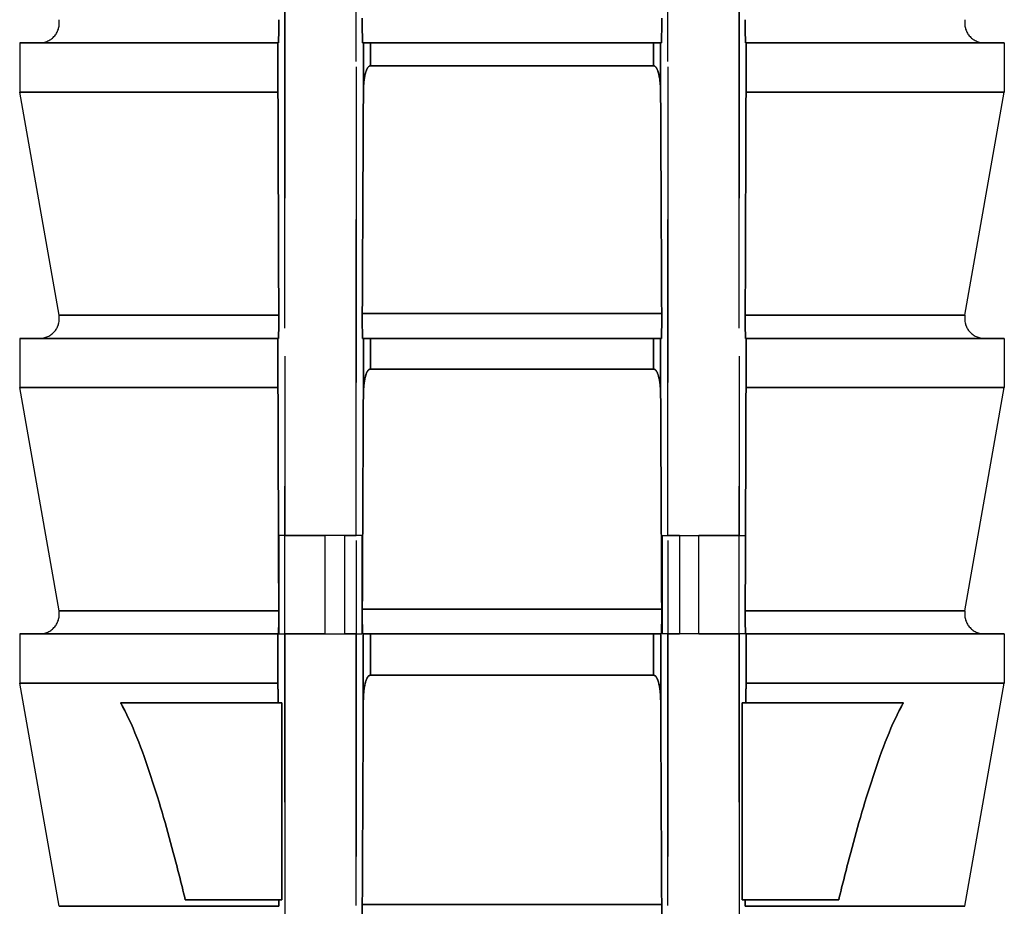
# Model space of a CAD drawing. Units: millimetres. Extents: x -14011 to -12096, y 10739 to 13500.
# Drawn here: x -13377 to -13367, y 12115 to 12124 of the extents above; entities that cross this region are included whole.
import ezdxf

# ---------------------------------------------------------------- set-up
doc = ezdxf.new("R2010")
doc.units = ezdxf.units.MM
doc.linetypes.add('HIDDEN2', pattern=[4.7625, 3.175, -1.5875])
doc.layers.add('0-hiden', color=9, linetype='HIDDEN2')

msp = doc.modelspace()

# ---------------------------------------------------------------- linework, layer by layer
at = {"layer": '0-hiden'}
for p, q in [((-13374.5427, 12163.4755), (-13374.5427, 12118.8133)), ((-13369.9763, 12163.4755), (-13369.9763, 12118.8133)), ((-13373.8249, 12118.8133), (-13373.8249, 12160.9652)), ((-13370.694, 12118.8133), (-13370.694, 12160.9652)), ((-13374.5427, 12097.0829), (-13374.5427, 12142.5733)), ((-13373.8249, 12142.5733), (-13373.8249, 12096.0433)), ((-13370.694, 12142.5733), (-13370.694, 12096.0433)), ((-13369.9763, 12097.0829), (-13369.9763, 12142.5733)), ((-13377.2095, 12123.7633), (-13374.6125, 12123.7633)), ((-13377.2095, 12123.7633), (-13377.2095, 12123.2683)), ((-13374.6125, 12123.7633), (-13377.2095, 12123.7633)), ((-13377.2095, 12123.7633), (-13377.2095, 12123.2683)), ((-13374.6125, 12123.7633), (-13374.6085, 12123.7633)), ((-13374.6125, 12123.2683), (-13374.6125, 12123.7633)), ((-13374.6125, 12123.7633), (-13374.6125, 12123.2683)), ((-13374.6085, 12123.7633), (-13374.6125, 12123.7633)), ((-13373.7537, 12123.7633), (-13373.7611, 12123.7633)), ((-13373.7611, 12123.7633), (-13373.7537, 12123.7633)), ((-13373.6806, 12123.7633), (-13373.7537, 12123.7633)), ((-13373.7537, 12123.7633), (-13373.6806, 12123.7633)), ((-13373.6806, 12123.7633), (-13370.8383, 12123.7633)), ((-13370.8383, 12123.7633), (-13373.6806, 12123.7633)), ((-13370.7653, 12123.7633), (-13370.8383, 12123.7633)), ((-13370.8383, 12123.7633), (-13370.7653, 12123.7633)), ((-13370.7578, 12123.7633), (-13370.7653, 12123.7633)), ((-13370.7653, 12123.7633), (-13370.7578, 12123.7633)), ((-13369.9104, 12123.7633), (-13369.9065, 12123.7633)), ((-13369.9065, 12123.7633), (-13369.9104, 12123.7633)), ((-13369.9065, 12123.7633), (-13367.3095, 12123.7633)), ((-13369.9065, 12123.7633), (-13369.9065, 12123.2683)), ((-13367.3095, 12123.7633), (-13369.9065, 12123.7633)), ((-13369.9065, 12123.2683), (-13369.9065, 12123.7633)), ((-13367.3095, 12123.7633), (-13367.3095, 12123.2683)), ((-13367.3095, 12123.7633), (-13367.3095, 12123.2683)), ((-13370.8383, 12123.5328), (-13373.6806, 12123.5328)), ((-13373.6806, 12123.5328), (-13370.8383, 12123.5328)), ((-13374.6125, 12123.2683), (-13377.2095, 12123.2683)), ((-13376.814, 12121.0256), (-13377.2095, 12123.2683)), ((-13377.2095, 12123.2683), (-13374.6125, 12123.2683)), ((-13376.814, 12121.0256), (-13377.2095, 12123.2683)), ((-13367.3095, 12123.2683), (-13369.9065, 12123.2683)), ((-13369.9065, 12123.2683), (-13367.3095, 12123.2683)), ((-13367.7049, 12121.0256), (-13367.3095, 12123.2683)), ((-13367.7049, 12121.0256), (-13367.3095, 12123.2683)), ((-13374.6046, 12121.0256), (-13376.814, 12121.0256)), ((-13376.814, 12121.0256), (-13374.6046, 12121.0256)), ((-13373.7647, 12121.0425), (-13370.7543, 12121.0425)), ((-13370.7543, 12121.0425), (-13373.7647, 12121.0425)), ((-13367.7049, 12121.0256), (-13369.9143, 12121.0256)), ((-13369.9143, 12121.0256), (-13367.7049, 12121.0256)), ((-13377.2095, 12120.7933), (-13374.6125, 12120.7933)), ((-13377.2095, 12120.7933), (-13377.2095, 12120.2983)), ((-13374.6125, 12120.7933), (-13377.2095, 12120.7933)), ((-13377.2095, 12120.7933), (-13377.2095, 12120.2983)), ((-13374.6125, 12120.7933), (-13374.6085, 12120.7933)), ((-13374.6125, 12120.2983), (-13374.6125, 12120.7933)), ((-13374.6125, 12120.7933), (-13374.6125, 12120.2983)), ((-13374.6085, 12120.7933), (-13374.6125, 12120.7933)), ((-13373.754, 12120.7933), (-13373.7611, 12120.7933)), ((-13373.7611, 12120.7933), (-13373.754, 12120.7933)), ((-13373.6811, 12120.7933), (-13373.754, 12120.7933)), ((-13373.754, 12120.7933), (-13373.6811, 12120.7933)), ((-13373.6811, 12120.7933), (-13370.8379, 12120.7933)), ((-13370.8379, 12120.7933), (-13373.6811, 12120.7933)), ((-13370.7649, 12120.7933), (-13370.8379, 12120.7933)), ((-13370.8379, 12120.7933), (-13370.7649, 12120.7933)), ((-13370.7578, 12120.7933), (-13370.7649, 12120.7933)), ((-13370.7649, 12120.7933), (-13370.7578, 12120.7933)), ((-13369.9104, 12120.7933), (-13369.9065, 12120.7933)), ((-13369.9065, 12120.7933), (-13369.9104, 12120.7933)), ((-13369.9065, 12120.7933), (-13367.3095, 12120.7933)), ((-13369.9065, 12120.7933), (-13369.9065, 12120.2983)), ((-13367.3095, 12120.7933), (-13369.9065, 12120.7933)), ((-13369.9065, 12120.2983), (-13369.9065, 12120.7933)), ((-13367.3095, 12120.7933), (-13367.3095, 12120.2983)), ((-13367.3095, 12120.7933), (-13367.3095, 12120.2983)), ((-13370.8378, 12120.4853), (-13373.6811, 12120.4853)), ((-13373.6811, 12120.4853), (-13370.8378, 12120.4853)), ((-13374.6125, 12120.2983), (-13377.2095, 12120.2983)), ((-13376.814, 12118.0556), (-13377.2095, 12120.2983)), ((-13377.2095, 12120.2983), (-13374.6125, 12120.2983)), ((-13376.814, 12118.0556), (-13377.2095, 12120.2983)), ((-13367.3095, 12120.2983), (-13369.9065, 12120.2983)), ((-13369.9065, 12120.2983), (-13367.3095, 12120.2983)), ((-13367.7049, 12118.0556), (-13367.3095, 12120.2983)), ((-13367.7049, 12118.0556), (-13367.3095, 12120.2983)), ((-13373.7703, 12118.8133), (-13374.6026, 12118.8133)), ((-13374.6026, 12118.8133), (-13374.6026, 12117.8233)), ((-13374.5427, 12118.8133), (-13374.137, 12118.8133)), ((-13373.9425, 12118.8133), (-13374.137, 12118.8133)), ((-13374.137, 12117.8233), (-13374.137, 12118.8133)), ((-13373.9425, 12118.8133), (-13373.9425, 12117.8233)), ((-13373.9425, 12118.8133), (-13373.8249, 12118.8133)), ((-13373.7703, 12118.8133), (-13373.7703, 12117.8233)), ((-13370.7486, 12118.8133), (-13369.9163, 12118.8133)), ((-13370.7486, 12118.8133), (-13370.7486, 12117.8233)), ((-13370.5765, 12118.8133), (-13370.694, 12118.8133)), ((-13370.5765, 12118.8133), (-13370.5765, 12117.8233)), ((-13370.5765, 12118.8133), (-13370.3819, 12118.8133)), ((-13370.3819, 12117.8233), (-13370.3819, 12118.8133)), ((-13369.9763, 12118.8133), (-13370.3819, 12118.8133)), ((-13369.9163, 12118.8133), (-13369.9163, 12117.8233)), ((-13374.6046, 12118.0556), (-13376.814, 12118.0556)), ((-13376.814, 12118.0556), (-13374.6046, 12118.0556)), ((-13373.7647, 12118.0725), (-13370.7543, 12118.0725)), ((-13370.7543, 12118.0725), (-13373.7647, 12118.0725)), ((-13367.7049, 12118.0556), (-13369.9143, 12118.0556)), ((-13369.9143, 12118.0556), (-13367.7049, 12118.0556)), ((-13377.2095, 12117.8233), (-13374.6125, 12117.8233)), ((-13377.2095, 12117.8233), (-13377.2095, 12117.3283)), ((-13374.6125, 12117.8233), (-13377.2095, 12117.8233)), ((-13377.2095, 12117.8233), (-13377.2095, 12117.3283)), ((-13374.6125, 12117.8233), (-13374.6085, 12117.8233)), ((-13374.6125, 12117.3283), (-13374.6125, 12117.8233)), ((-13374.6125, 12117.8233), (-13374.6125, 12117.3283)), ((-13374.6085, 12117.8233), (-13374.6125, 12117.8233)), ((-13374.6026, 12117.8233), (-13373.7703, 12117.8233)), ((-13374.137, 12117.8233), (-13374.5427, 12117.8233)), ((-13374.5427, 12117.8233), (-13374.5427, 12097.0829)), ((-13374.137, 12117.8233), (-13373.9425, 12117.8233)), ((-13373.8249, 12117.8233), (-13373.9425, 12117.8233)), ((-13373.8249, 12096.0433), (-13373.8249, 12117.8233)), ((-13373.7545, 12117.8233), (-13373.7611, 12117.8233)), ((-13373.7611, 12117.8233), (-13373.7545, 12117.8233)), ((-13373.6817, 12117.8233), (-13373.7545, 12117.8233)), ((-13373.7545, 12117.8233), (-13373.6817, 12117.8233)), ((-13373.6817, 12117.8233), (-13370.8372, 12117.8233)), ((-13370.8372, 12117.8233), (-13373.6817, 12117.8233)), ((-13370.7644, 12117.8233), (-13370.8372, 12117.8233)), ((-13370.8372, 12117.8233), (-13370.7644, 12117.8233)), ((-13370.7578, 12117.8233), (-13370.7644, 12117.8233)), ((-13370.7644, 12117.8233), (-13370.7578, 12117.8233)), ((-13369.9163, 12117.8233), (-13370.7486, 12117.8233)), ((-13370.694, 12096.0433), (-13370.694, 12117.8233)), ((-13370.694, 12117.8233), (-13370.5765, 12117.8233)), ((-13370.3819, 12117.8233), (-13370.5765, 12117.8233)), ((-13370.3819, 12117.8233), (-13369.9763, 12117.8233)), ((-13369.9763, 12117.8233), (-13369.9763, 12097.0829)), ((-13369.9104, 12117.8233), (-13369.9065, 12117.8233)), ((-13369.9065, 12117.8233), (-13369.9104, 12117.8233)), ((-13369.9065, 12117.8233), (-13367.3095, 12117.8233)), ((-13369.9065, 12117.8233), (-13369.9065, 12117.3283)), ((-13367.3095, 12117.8233), (-13369.9065, 12117.8233)), ((-13369.9065, 12117.3283), (-13369.9065, 12117.8233)), ((-13367.3095, 12117.8233), (-13367.3095, 12117.3283)), ((-13367.3095, 12117.8233), (-13367.3095, 12117.3283)), ((-13370.8371, 12117.4083), (-13373.6818, 12117.4083)), ((-13373.6818, 12117.4083), (-13370.8371, 12117.4083)), ((-13374.6125, 12117.3283), (-13377.2095, 12117.3283)), ((-13376.814, 12115.0856), (-13377.2095, 12117.3283)), ((-13377.2095, 12117.3283), (-13374.6125, 12117.3283)), ((-13376.814, 12115.0856), (-13377.2095, 12117.3283)), ((-13367.3095, 12117.3283), (-13369.9065, 12117.3283)), ((-13369.9065, 12117.3283), (-13367.3095, 12117.3283)), ((-13367.7049, 12115.0856), (-13367.3095, 12117.3283)), ((-13367.7049, 12115.0856), (-13367.3095, 12117.3283)), ((-13374.6118, 12117.1303), (-13376.1949, 12117.1303)), ((-13376.1949, 12117.1303), (-13374.6118, 12117.1303)), ((-13374.6118, 12117.1303), (-13374.5748, 12117.1303)), ((-13374.5748, 12117.1303), (-13374.6118, 12117.1303)), ((-13374.5748, 12115.1503), (-13374.5748, 12117.1303)), ((-13374.5748, 12117.1303), (-13374.5748, 12115.1503)), ((-13369.9441, 12117.1303), (-13369.9441, 12115.1503)), ((-13369.9441, 12117.1303), (-13369.9071, 12117.1303)), ((-13369.9441, 12115.1503), (-13369.9441, 12117.1303)), ((-13369.9071, 12117.1303), (-13369.9441, 12117.1303)), ((-13368.3241, 12117.1303), (-13369.9071, 12117.1303)), ((-13369.9071, 12117.1303), (-13368.3241, 12117.1303)), ((-13375.5448, 12115.1503), (-13374.6049, 12115.1503)), ((-13374.6049, 12115.1503), (-13375.5448, 12115.1503)), ((-13374.5748, 12115.1503), (-13374.6049, 12115.1503)), ((-13374.6049, 12115.1503), (-13374.5748, 12115.1503)), ((-13369.9141, 12115.1503), (-13369.9441, 12115.1503)), ((-13369.9441, 12115.1503), (-13369.9141, 12115.1503)), ((-13369.9141, 12115.1503), (-13368.9741, 12115.1503)), ((-13368.9741, 12115.1503), (-13369.9141, 12115.1503)), ((-13374.6046, 12115.0856), (-13376.814, 12115.0856)), ((-13376.814, 12115.0856), (-13374.6046, 12115.0856)), ((-13373.7647, 12115.1025), (-13370.7543, 12115.1025)), ((-13370.7543, 12115.1025), (-13373.7647, 12115.1025)), ((-13367.7049, 12115.0856), (-13369.9143, 12115.0856)), ((-13369.9143, 12115.0856), (-13367.7049, 12115.0856))]:
    msp.add_line(p, q, dxfattribs=at)
for centre, start, end in [((-13377.009, 12123.9613), 270, 10), ((-13377.009, 12123.9613), 270, 10), ((-13367.5099, 12123.9613), 170, 270), ((-13367.5099, 12123.9613), 170, 270), ((-13377.009, 12120.9913), 270, 10), ((-13377.009, 12120.9913), 270, 10), ((-13367.5099, 12120.9913), 170, 270), ((-13367.5099, 12120.9913), 170, 270), ((-13377.009, 12118.0213), 270, 10), ((-13377.009, 12118.0213), 270, 10), ((-13367.5099, 12118.0213), 170, 270), ((-13367.5099, 12118.0213), 170, 270)]:
    msp.add_arc(centre, 0.198, start, end, dxfattribs=at)
for points, knots in [([(-13374.6046, 12123.9956), (-13374.6046, 12123.984), (-13374.6046, 12123.9722), (-13374.6046, 12123.9379), (-13374.6047, 12123.9105), (-13374.605, 12123.8663), (-13374.6053, 12123.8421), (-13374.606, 12123.8066), (-13374.6065, 12123.7896), (-13374.6074, 12123.7695), (-13374.608, 12123.7633), (-13374.6085, 12123.7633)], [0.06013715, 0.06013715, 0.06013715, 0.06013715, 0.06344386, 0.06344386, 0.07052043, 0.07052043, 0.07814713, 0.07814713, 0.08644277, 0.08644277, 0.09525964, 0.09525964, 0.09525964, 0.09525964]), ([(-13374.6085, 12123.7633), (-13374.608, 12123.7633), (-13374.6074, 12123.7695), (-13374.6065, 12123.7896), (-13374.606, 12123.8066), (-13374.6053, 12123.8421), (-13374.605, 12123.8663), (-13374.6047, 12123.9105), (-13374.6046, 12123.9379), (-13374.6046, 12123.9722), (-13374.6046, 12123.984), (-13374.6046, 12123.9956)], [0.03162808, 0.03162808, 0.03162808, 0.03162808, 0.04044494, 0.04044494, 0.04874058, 0.04874058, 0.05636728, 0.05636728, 0.06344386, 0.06344386, 0.06675056, 0.06675056, 0.06675056, 0.06675056]), ([(-13373.7611, 12123.7633), (-13373.7616, 12123.7633), (-13373.7621, 12123.7692), (-13373.763, 12123.7885), (-13373.7634, 12123.805), (-13373.7641, 12123.84), (-13373.7644, 12123.8643), (-13373.7647, 12123.9091), (-13373.7648, 12123.9373), (-13373.7648, 12123.9775), (-13373.7648, 12123.9957), (-13373.7647, 12124.0125)], [0.03041665, 0.03041665, 0.03041665, 0.03041665, 0.03837612, 0.03837612, 0.0461329, 0.0461329, 0.05362573, 0.05362573, 0.06089522, 0.06089522, 0.06580823, 0.06580823, 0.06580823, 0.06580823]), ([(-13373.7647, 12124.0125), (-13373.7648, 12123.9957), (-13373.7648, 12123.9775), (-13373.7648, 12123.9373), (-13373.7647, 12123.9091), (-13373.7644, 12123.8643), (-13373.7641, 12123.84), (-13373.7634, 12123.805), (-13373.763, 12123.7885), (-13373.7621, 12123.7692), (-13373.7616, 12123.7633), (-13373.7611, 12123.7633)], [-0.06580823, -0.06580823, -0.06580823, -0.06580823, -0.06089522, -0.06089522, -0.05362573, -0.05362573, -0.0461329, -0.0461329, -0.03837612, -0.03837612, -0.03041665, -0.03041665, -0.03041665, -0.03041665]), ([(-13370.7543, 12124.0125), (-13370.7542, 12123.9957), (-13370.7541, 12123.9775), (-13370.7541, 12123.9373), (-13370.7542, 12123.9091), (-13370.7546, 12123.8643), (-13370.7549, 12123.84), (-13370.7555, 12123.805), (-13370.756, 12123.7885), (-13370.7568, 12123.7692), (-13370.7573, 12123.7633), (-13370.7578, 12123.7633)], [-0.06580823, -0.06580823, -0.06580823, -0.06580823, -0.06089522, -0.06089522, -0.05362573, -0.05362573, -0.0461329, -0.0461329, -0.03837612, -0.03837612, -0.03041665, -0.03041665, -0.03041665, -0.03041665]), ([(-13370.7578, 12123.7633), (-13370.7573, 12123.7633), (-13370.7568, 12123.7692), (-13370.756, 12123.7885), (-13370.7555, 12123.805), (-13370.7549, 12123.84), (-13370.7546, 12123.8643), (-13370.7542, 12123.9091), (-13370.7541, 12123.9373), (-13370.7541, 12123.9775), (-13370.7542, 12123.9957), (-13370.7543, 12124.0125)], [0.03041665, 0.03041665, 0.03041665, 0.03041665, 0.03837612, 0.03837612, 0.0461329, 0.0461329, 0.05362573, 0.05362573, 0.06089522, 0.06089522, 0.06580823, 0.06580823, 0.06580823, 0.06580823]), ([(-13369.9104, 12123.7633), (-13369.9109, 12123.7633), (-13369.9115, 12123.7695), (-13369.9124, 12123.7896), (-13369.9129, 12123.8066), (-13369.9136, 12123.8421), (-13369.9139, 12123.8663), (-13369.9143, 12123.9105), (-13369.9144, 12123.9379), (-13369.9144, 12123.9722), (-13369.9144, 12123.984), (-13369.9143, 12123.9956)], [0.03162808, 0.03162808, 0.03162808, 0.03162808, 0.04044494, 0.04044494, 0.04874058, 0.04874058, 0.05636728, 0.05636728, 0.06344386, 0.06344386, 0.06675056, 0.06675056, 0.06675056, 0.06675056]), ([(-13369.9143, 12123.9956), (-13369.9144, 12123.984), (-13369.9144, 12123.9722), (-13369.9144, 12123.9379), (-13369.9143, 12123.9105), (-13369.9139, 12123.8663), (-13369.9136, 12123.8421), (-13369.9129, 12123.8066), (-13369.9124, 12123.7896), (-13369.9115, 12123.7695), (-13369.9109, 12123.7633), (-13369.9104, 12123.7633)], [0.06013715, 0.06013715, 0.06013715, 0.06013715, 0.06344386, 0.06344386, 0.07052043, 0.07052043, 0.07814713, 0.07814713, 0.08644277, 0.08644277, 0.09525964, 0.09525964, 0.09525964, 0.09525964]), ([(-13373.7537, 12123.2638), (-13373.7534, 12123.338), (-13373.7467, 12123.4035), (-13373.73, 12123.4699), (-13373.7234, 12123.4904), (-13373.7105, 12123.5128), (-13373.7059, 12123.5193), (-13373.6974, 12123.527), (-13373.6939, 12123.5294), (-13373.6871, 12123.5321), (-13373.684, 12123.5328), (-13373.6806, 12123.5328)], [-0.02657064, -0.02657064, -0.02657064, -0.02657064, -0.01075847, -0.01075847, -0.00477597, -0.00477597, -0.00237122, -0.00237122, -0.0010373, -0.0010373, 0, 0, 0, 0]), ([(-13373.6806, 12123.5328), (-13373.6833, 12123.5328), (-13373.6858, 12123.5324), (-13373.6909, 12123.5308), (-13373.6934, 12123.5295), (-13373.7011, 12123.5244), (-13373.7058, 12123.5191), (-13373.7208, 12123.4978), (-13373.7283, 12123.4752), (-13373.7461, 12123.4098), (-13373.7534, 12123.3416), (-13373.7537, 12123.2638)], [-0.03810192, -0.03810192, -0.03810192, -0.03810192, -0.03700034, -0.03700034, -0.03581243, -0.03581243, -0.03295139, -0.03295139, -0.02448444, -0.02448444, 0, 0, 0, 0]), ([(-13370.8383, 12123.5328), (-13370.8357, 12123.5328), (-13370.8331, 12123.5324), (-13370.8281, 12123.5308), (-13370.8256, 12123.5295), (-13370.8178, 12123.5244), (-13370.8132, 12123.5191), (-13370.7982, 12123.4978), (-13370.7907, 12123.4752), (-13370.7729, 12123.4098), (-13370.7656, 12123.3416), (-13370.7652, 12123.2638)], [-0.03810192, -0.03810192, -0.03810192, -0.03810192, -0.03700034, -0.03700034, -0.03581243, -0.03581243, -0.03295139, -0.03295139, -0.02448444, -0.02448444, 0, 0, 0, 0]), ([(-13370.7652, 12123.2638), (-13370.7656, 12123.338), (-13370.7722, 12123.4035), (-13370.7889, 12123.4699), (-13370.7955, 12123.4904), (-13370.8084, 12123.5128), (-13370.813, 12123.5193), (-13370.8215, 12123.527), (-13370.825, 12123.5294), (-13370.8318, 12123.5321), (-13370.835, 12123.5328), (-13370.8383, 12123.5328)], [-0.02657064, -0.02657064, -0.02657064, -0.02657064, -0.01075847, -0.01075847, -0.00477597, -0.00477597, -0.00237122, -0.00237122, -0.0010373, -0.0010373, 0, 0, 0, 0]), ([(-13374.6046, 12121.0256), (-13374.6046, 12121.014), (-13374.6046, 12121.0022), (-13374.6046, 12120.9679), (-13374.6047, 12120.9405), (-13374.605, 12120.8963), (-13374.6053, 12120.8721), (-13374.606, 12120.8366), (-13374.6065, 12120.8196), (-13374.6074, 12120.7995), (-13374.608, 12120.7933), (-13374.6085, 12120.7933)], [0.06013715, 0.06013715, 0.06013715, 0.06013715, 0.06344386, 0.06344386, 0.07052043, 0.07052043, 0.07814713, 0.07814713, 0.08644277, 0.08644277, 0.09525964, 0.09525964, 0.09525964, 0.09525964]), ([(-13374.6085, 12120.7933), (-13374.608, 12120.7933), (-13374.6074, 12120.7995), (-13374.6065, 12120.8196), (-13374.606, 12120.8366), (-13374.6053, 12120.8721), (-13374.605, 12120.8963), (-13374.6047, 12120.9405), (-13374.6046, 12120.9679), (-13374.6046, 12121.0022), (-13374.6046, 12121.014), (-13374.6046, 12121.0256)], [0.03162808, 0.03162808, 0.03162808, 0.03162808, 0.04044494, 0.04044494, 0.04874058, 0.04874058, 0.05636728, 0.05636728, 0.06344386, 0.06344386, 0.06675056, 0.06675056, 0.06675056, 0.06675056]), ([(-13373.7611, 12120.7933), (-13373.7616, 12120.7933), (-13373.7621, 12120.7992), (-13373.763, 12120.8185), (-13373.7634, 12120.835), (-13373.7641, 12120.87), (-13373.7644, 12120.8943), (-13373.7647, 12120.9391), (-13373.7648, 12120.9673), (-13373.7648, 12121.0075), (-13373.7648, 12121.0257), (-13373.7647, 12121.0425)], [0.03041665, 0.03041665, 0.03041665, 0.03041665, 0.03837612, 0.03837612, 0.0461329, 0.0461329, 0.05362573, 0.05362573, 0.06089522, 0.06089522, 0.06580823, 0.06580823, 0.06580823, 0.06580823]), ([(-13373.7647, 12121.0425), (-13373.7648, 12121.0257), (-13373.7648, 12121.0075), (-13373.7648, 12120.9673), (-13373.7647, 12120.9391), (-13373.7644, 12120.8943), (-13373.7641, 12120.87), (-13373.7634, 12120.835), (-13373.763, 12120.8185), (-13373.7621, 12120.7992), (-13373.7616, 12120.7933), (-13373.7611, 12120.7933)], [-0.06580823, -0.06580823, -0.06580823, -0.06580823, -0.06089522, -0.06089522, -0.05362573, -0.05362573, -0.0461329, -0.0461329, -0.03837612, -0.03837612, -0.03041665, -0.03041665, -0.03041665, -0.03041665]), ([(-13370.7543, 12121.0425), (-13370.7542, 12121.0257), (-13370.7541, 12121.0075), (-13370.7541, 12120.9673), (-13370.7542, 12120.9391), (-13370.7546, 12120.8943), (-13370.7549, 12120.87), (-13370.7555, 12120.835), (-13370.756, 12120.8185), (-13370.7568, 12120.7992), (-13370.7573, 12120.7933), (-13370.7578, 12120.7933)], [-0.06580823, -0.06580823, -0.06580823, -0.06580823, -0.06089522, -0.06089522, -0.05362573, -0.05362573, -0.0461329, -0.0461329, -0.03837612, -0.03837612, -0.03041665, -0.03041665, -0.03041665, -0.03041665]), ([(-13370.7578, 12120.7933), (-13370.7573, 12120.7933), (-13370.7568, 12120.7992), (-13370.756, 12120.8185), (-13370.7555, 12120.835), (-13370.7549, 12120.87), (-13370.7546, 12120.8943), (-13370.7542, 12120.9391), (-13370.7541, 12120.9673), (-13370.7541, 12121.0075), (-13370.7542, 12121.0257), (-13370.7543, 12121.0425)], [0.03041665, 0.03041665, 0.03041665, 0.03041665, 0.03837612, 0.03837612, 0.0461329, 0.0461329, 0.05362573, 0.05362573, 0.06089522, 0.06089522, 0.06580823, 0.06580823, 0.06580823, 0.06580823]), ([(-13369.9104, 12120.7933), (-13369.9109, 12120.7933), (-13369.9115, 12120.7995), (-13369.9124, 12120.8196), (-13369.9129, 12120.8366), (-13369.9136, 12120.8721), (-13369.9139, 12120.8963), (-13369.9143, 12120.9405), (-13369.9144, 12120.9679), (-13369.9144, 12121.0022), (-13369.9144, 12121.014), (-13369.9143, 12121.0256)], [0.03162808, 0.03162808, 0.03162808, 0.03162808, 0.04044494, 0.04044494, 0.04874058, 0.04874058, 0.05636728, 0.05636728, 0.06344386, 0.06344386, 0.06675056, 0.06675056, 0.06675056, 0.06675056]), ([(-13369.9143, 12121.0256), (-13369.9144, 12121.014), (-13369.9144, 12121.0022), (-13369.9144, 12120.9679), (-13369.9143, 12120.9405), (-13369.9139, 12120.8963), (-13369.9136, 12120.8721), (-13369.9129, 12120.8366), (-13369.9124, 12120.8196), (-13369.9115, 12120.7995), (-13369.9109, 12120.7933), (-13369.9104, 12120.7933)], [0.06013715, 0.06013715, 0.06013715, 0.06013715, 0.06344386, 0.06344386, 0.07052043, 0.07052043, 0.07814713, 0.07814713, 0.08644277, 0.08644277, 0.09525964, 0.09525964, 0.09525964, 0.09525964]), ([(-13373.7541, 12120.2141), (-13373.7538, 12120.2895), (-13373.747, 12120.356), (-13373.7302, 12120.4227), (-13373.7236, 12120.4431), (-13373.7108, 12120.4655), (-13373.7062, 12120.4719), (-13373.6977, 12120.4796), (-13373.6943, 12120.4819), (-13373.6875, 12120.4846), (-13373.6844, 12120.4853), (-13373.6811, 12120.4853)], [-0.02667286, -0.02667286, -0.02667286, -0.02667286, -0.01069863, -0.01069863, -0.0047393, -0.0047393, -0.00235061, -0.00235061, -0.00102767, -0.00102767, 0, 0, 0, 0]), ([(-13373.6811, 12120.4853), (-13373.6838, 12120.4853), (-13373.6863, 12120.4849), (-13373.6914, 12120.4832), (-13373.6938, 12120.482), (-13373.7016, 12120.4768), (-13373.7062, 12120.4715), (-13373.7212, 12120.45), (-13373.7287, 12120.4273), (-13373.7465, 12120.3613), (-13373.7537, 12120.2926), (-13373.7541, 12120.2141)], [-0.03841722, -0.03841722, -0.03841722, -0.03841722, -0.03731088, -0.03731088, -0.03611623, -0.03611623, -0.03323268, -0.03323268, -0.0246872, -0.0246872, 0, 0, 0, 0]), ([(-13370.8378, 12120.4853), (-13370.8352, 12120.4853), (-13370.8327, 12120.4849), (-13370.8276, 12120.4832), (-13370.8251, 12120.482), (-13370.8173, 12120.4768), (-13370.8127, 12120.4715), (-13370.7978, 12120.45), (-13370.7903, 12120.4273), (-13370.7725, 12120.3613), (-13370.7652, 12120.2926), (-13370.7648, 12120.2141)], [-0.03841722, -0.03841722, -0.03841722, -0.03841722, -0.03731088, -0.03731088, -0.03611623, -0.03611623, -0.03323268, -0.03323268, -0.0246872, -0.0246872, 0, 0, 0, 0]), ([(-13370.7648, 12120.2141), (-13370.7652, 12120.2895), (-13370.7719, 12120.356), (-13370.7888, 12120.4227), (-13370.7953, 12120.4431), (-13370.8082, 12120.4655), (-13370.8127, 12120.4719), (-13370.8212, 12120.4796), (-13370.8246, 12120.4819), (-13370.8314, 12120.4846), (-13370.8345, 12120.4853), (-13370.8378, 12120.4853)], [-0.02667286, -0.02667286, -0.02667286, -0.02667286, -0.01069863, -0.01069863, -0.0047393, -0.0047393, -0.00235061, -0.00235061, -0.00102767, -0.00102767, 0, 0, 0, 0]), ([(-13374.6046, 12118.0556), (-13374.6046, 12118.044), (-13374.6046, 12118.0322), (-13374.6046, 12117.9979), (-13374.6047, 12117.9705), (-13374.605, 12117.9263), (-13374.6053, 12117.9021), (-13374.606, 12117.8666), (-13374.6065, 12117.8496), (-13374.6074, 12117.8295), (-13374.608, 12117.8233), (-13374.6085, 12117.8233)], [0.06013715, 0.06013715, 0.06013715, 0.06013715, 0.06344386, 0.06344386, 0.07052043, 0.07052043, 0.07814713, 0.07814713, 0.08644277, 0.08644277, 0.09525964, 0.09525964, 0.09525964, 0.09525964]), ([(-13374.6085, 12117.8233), (-13374.608, 12117.8233), (-13374.6074, 12117.8295), (-13374.6065, 12117.8496), (-13374.606, 12117.8666), (-13374.6053, 12117.9021), (-13374.605, 12117.9263), (-13374.6047, 12117.9705), (-13374.6046, 12117.9979), (-13374.6046, 12118.0322), (-13374.6046, 12118.044), (-13374.6046, 12118.0556)], [0.03162808, 0.03162808, 0.03162808, 0.03162808, 0.04044494, 0.04044494, 0.04874058, 0.04874058, 0.05636728, 0.05636728, 0.06344386, 0.06344386, 0.06675056, 0.06675056, 0.06675056, 0.06675056]), ([(-13373.7611, 12117.8233), (-13373.7616, 12117.8233), (-13373.7621, 12117.8292), (-13373.763, 12117.8485), (-13373.7634, 12117.865), (-13373.7641, 12117.9), (-13373.7644, 12117.9243), (-13373.7647, 12117.9691), (-13373.7648, 12117.9973), (-13373.7648, 12118.0375), (-13373.7648, 12118.0557), (-13373.7647, 12118.0725)], [0.03041665, 0.03041665, 0.03041665, 0.03041665, 0.03837612, 0.03837612, 0.0461329, 0.0461329, 0.05362573, 0.05362573, 0.06089522, 0.06089522, 0.06580823, 0.06580823, 0.06580823, 0.06580823]), ([(-13373.7647, 12118.0725), (-13373.7648, 12118.0557), (-13373.7648, 12118.0375), (-13373.7648, 12117.9973), (-13373.7647, 12117.9691), (-13373.7644, 12117.9243), (-13373.7641, 12117.9), (-13373.7634, 12117.865), (-13373.763, 12117.8485), (-13373.7621, 12117.8292), (-13373.7616, 12117.8233), (-13373.7611, 12117.8233)], [-0.06580823, -0.06580823, -0.06580823, -0.06580823, -0.06089522, -0.06089522, -0.05362573, -0.05362573, -0.0461329, -0.0461329, -0.03837612, -0.03837612, -0.03041665, -0.03041665, -0.03041665, -0.03041665]), ([(-13370.7543, 12118.0725), (-13370.7542, 12118.0557), (-13370.7541, 12118.0375), (-13370.7541, 12117.9973), (-13370.7542, 12117.9691), (-13370.7546, 12117.9243), (-13370.7549, 12117.9), (-13370.7555, 12117.865), (-13370.756, 12117.8485), (-13370.7568, 12117.8292), (-13370.7573, 12117.8233), (-13370.7578, 12117.8233)], [-0.06580823, -0.06580823, -0.06580823, -0.06580823, -0.06089522, -0.06089522, -0.05362573, -0.05362573, -0.0461329, -0.0461329, -0.03837612, -0.03837612, -0.03041665, -0.03041665, -0.03041665, -0.03041665]), ([(-13370.7578, 12117.8233), (-13370.7573, 12117.8233), (-13370.7568, 12117.8292), (-13370.756, 12117.8485), (-13370.7555, 12117.865), (-13370.7549, 12117.9), (-13370.7546, 12117.9243), (-13370.7542, 12117.9691), (-13370.7541, 12117.9973), (-13370.7541, 12118.0375), (-13370.7542, 12118.0557), (-13370.7543, 12118.0725)], [0.03041665, 0.03041665, 0.03041665, 0.03041665, 0.03837612, 0.03837612, 0.0461329, 0.0461329, 0.05362573, 0.05362573, 0.06089522, 0.06089522, 0.06580823, 0.06580823, 0.06580823, 0.06580823]), ([(-13369.9104, 12117.8233), (-13369.9109, 12117.8233), (-13369.9115, 12117.8295), (-13369.9124, 12117.8496), (-13369.9129, 12117.8666), (-13369.9136, 12117.9021), (-13369.9139, 12117.9263), (-13369.9143, 12117.9705), (-13369.9144, 12117.9979), (-13369.9144, 12118.0322), (-13369.9144, 12118.044), (-13369.9143, 12118.0556)], [0.03162808, 0.03162808, 0.03162808, 0.03162808, 0.04044494, 0.04044494, 0.04874058, 0.04874058, 0.05636728, 0.05636728, 0.06344386, 0.06344386, 0.06675056, 0.06675056, 0.06675056, 0.06675056]), ([(-13369.9143, 12118.0556), (-13369.9144, 12118.044), (-13369.9144, 12118.0322), (-13369.9144, 12117.9979), (-13369.9143, 12117.9705), (-13369.9139, 12117.9263), (-13369.9136, 12117.9021), (-13369.9129, 12117.8666), (-13369.9124, 12117.8496), (-13369.9115, 12117.8295), (-13369.9109, 12117.8233), (-13369.9104, 12117.8233)], [0.06013715, 0.06013715, 0.06013715, 0.06013715, 0.06344386, 0.06344386, 0.07052043, 0.07052043, 0.07814713, 0.07814713, 0.08644277, 0.08644277, 0.09525964, 0.09525964, 0.09525964, 0.09525964]), ([(-13373.7547, 12117.1351), (-13373.7543, 12117.2115), (-13373.7475, 12117.2789), (-13373.7305, 12117.346), (-13373.724, 12117.3664), (-13373.7112, 12117.3886), (-13373.7067, 12117.395), (-13373.6982, 12117.4026), (-13373.6948, 12117.4049), (-13373.6881, 12117.4076), (-13373.685, 12117.4083), (-13373.6818, 12117.4083)], [-0.02676555, -0.02676555, -0.02676555, -0.02676555, -0.01063789, -0.01063789, -0.00470225, -0.00470225, -0.00232982, -0.00232982, -0.00101797, -0.00101797, 0, 0, 0, 0]), ([(-13373.6818, 12117.4083), (-13373.6844, 12117.4083), (-13373.687, 12117.4079), (-13373.692, 12117.4062), (-13373.6945, 12117.4049), (-13373.7022, 12117.3997), (-13373.7069, 12117.3944), (-13373.7218, 12117.3728), (-13373.7293, 12117.3499), (-13373.747, 12117.2834), (-13373.7543, 12117.2141), (-13373.7547, 12117.1351)], [-0.03872528, -0.03872528, -0.03872528, -0.03872528, -0.03761427, -0.03761427, -0.03641296, -0.03641296, -0.0335071, -0.0335071, -0.02488405, -0.02488405, 0, 0, 0, 0]), ([(-13370.8371, 12117.4083), (-13370.8345, 12117.4083), (-13370.832, 12117.4079), (-13370.8269, 12117.4062), (-13370.8245, 12117.4049), (-13370.8167, 12117.3997), (-13370.8121, 12117.3944), (-13370.7972, 12117.3728), (-13370.7897, 12117.3499), (-13370.7719, 12117.2834), (-13370.7647, 12117.2141), (-13370.7643, 12117.1351)], [-0.03872528, -0.03872528, -0.03872528, -0.03872528, -0.03761427, -0.03761427, -0.03641296, -0.03641296, -0.0335071, -0.0335071, -0.02488405, -0.02488405, 0, 0, 0, 0]), ([(-13370.7643, 12117.1351), (-13370.7647, 12117.2115), (-13370.7715, 12117.2789), (-13370.7884, 12117.346), (-13370.795, 12117.3664), (-13370.8078, 12117.3886), (-13370.8123, 12117.395), (-13370.8207, 12117.4026), (-13370.8241, 12117.4049), (-13370.8308, 12117.4076), (-13370.8339, 12117.4083), (-13370.8371, 12117.4083)], [-0.02676555, -0.02676555, -0.02676555, -0.02676555, -0.01063789, -0.01063789, -0.00470225, -0.00470225, -0.00232982, -0.00232982, -0.00101797, -0.00101797, 0, 0, 0, 0]), ([(-13375.5448, 12115.1503), (-13375.5757, 12115.2788), (-13375.6073, 12115.4054), (-13375.7064, 12115.7861), (-13375.7847, 12116.066), (-13375.9615, 12116.6099), (-13376.0564, 12116.8755), (-13376.1812, 12117.1061), (-13376.1879, 12117.1182), (-13376.1949, 12117.1303)], [0.3993759, 0.3993759, 0.3993759, 0.3993759, 0.4382584, 0.4382584, 0.5185998, 0.5185998, 0.5989413, 0.5989413, 0.6033652, 0.6033652, 0.6033652, 0.6033652]), ([(-13376.1949, 12117.1303), (-13376.1879, 12117.1182), (-13376.1812, 12117.1061), (-13376.0564, 12116.8755), (-13375.9615, 12116.6099), (-13375.7847, 12116.066), (-13375.7064, 12115.7861), (-13375.6073, 12115.4054), (-13375.5757, 12115.2788), (-13375.5448, 12115.1503)], [1.659285, 1.659285, 1.659285, 1.659285, 1.663709, 1.663709, 1.7440504, 1.7440504, 1.8243919, 1.8243919, 1.8632744, 1.8632744, 1.8632744, 1.8632744]), ([(-13368.3241, 12117.1303), (-13368.331, 12117.1182), (-13368.3378, 12117.1061), (-13368.4625, 12116.8755), (-13368.5574, 12116.6099), (-13368.7342, 12116.066), (-13368.8126, 12115.7861), (-13368.9116, 12115.4054), (-13368.9432, 12115.2788), (-13368.9741, 12115.1503)], [1.659285, 1.659285, 1.659285, 1.659285, 1.663709, 1.663709, 1.7440504, 1.7440504, 1.8243919, 1.8243919, 1.8632744, 1.8632744, 1.8632744, 1.8632744]), ([(-13368.9741, 12115.1503), (-13368.9432, 12115.2788), (-13368.9116, 12115.4054), (-13368.8126, 12115.7861), (-13368.7342, 12116.066), (-13368.5574, 12116.6099), (-13368.4625, 12116.8755), (-13368.3378, 12117.1061), (-13368.331, 12117.1182), (-13368.3241, 12117.1303)], [0.3993759, 0.3993759, 0.3993759, 0.3993759, 0.4382584, 0.4382584, 0.5185998, 0.5185998, 0.5989413, 0.5989413, 0.6033652, 0.6033652, 0.6033652, 0.6033652]), ([(-13373.7611, 12114.8533), (-13373.7616, 12114.8533), (-13373.7621, 12114.8592), (-13373.763, 12114.8785), (-13373.7634, 12114.895), (-13373.7641, 12114.93), (-13373.7644, 12114.9543), (-13373.7647, 12114.9991), (-13373.7648, 12115.0273), (-13373.7648, 12115.0675), (-13373.7648, 12115.0857), (-13373.7647, 12115.1025)], [0.03041665, 0.03041665, 0.03041665, 0.03041665, 0.03837612, 0.03837612, 0.0461329, 0.0461329, 0.05362573, 0.05362573, 0.06089522, 0.06089522, 0.06580823, 0.06580823, 0.06580823, 0.06580823]), ([(-13373.7647, 12115.1025), (-13373.7648, 12115.0857), (-13373.7648, 12115.0675), (-13373.7648, 12115.0273), (-13373.7647, 12114.9991), (-13373.7644, 12114.9543), (-13373.7641, 12114.93), (-13373.7634, 12114.895), (-13373.763, 12114.8785), (-13373.7621, 12114.8592), (-13373.7616, 12114.8533), (-13373.7611, 12114.8533)], [-0.06580823, -0.06580823, -0.06580823, -0.06580823, -0.06089522, -0.06089522, -0.05362573, -0.05362573, -0.0461329, -0.0461329, -0.03837612, -0.03837612, -0.03041665, -0.03041665, -0.03041665, -0.03041665]), ([(-13370.7543, 12115.1025), (-13370.7542, 12115.0857), (-13370.7541, 12115.0675), (-13370.7541, 12115.0273), (-13370.7542, 12114.9991), (-13370.7546, 12114.9543), (-13370.7549, 12114.93), (-13370.7555, 12114.895), (-13370.756, 12114.8785), (-13370.7568, 12114.8592), (-13370.7573, 12114.8533), (-13370.7578, 12114.8533)], [-0.06580823, -0.06580823, -0.06580823, -0.06580823, -0.06089522, -0.06089522, -0.05362573, -0.05362573, -0.0461329, -0.0461329, -0.03837612, -0.03837612, -0.03041665, -0.03041665, -0.03041665, -0.03041665]), ([(-13370.7578, 12114.8533), (-13370.7573, 12114.8533), (-13370.7568, 12114.8592), (-13370.756, 12114.8785), (-13370.7555, 12114.895), (-13370.7549, 12114.93), (-13370.7546, 12114.9543), (-13370.7542, 12114.9991), (-13370.7541, 12115.0273), (-13370.7541, 12115.0675), (-13370.7542, 12115.0857), (-13370.7543, 12115.1025)], [0.03041665, 0.03041665, 0.03041665, 0.03041665, 0.03837612, 0.03837612, 0.0461329, 0.0461329, 0.05362573, 0.05362573, 0.06089522, 0.06089522, 0.06580823, 0.06580823, 0.06580823, 0.06580823])]:
    msp.add_open_spline(points, degree=3, knots=knots, dxfattribs=at)
for points in [[(-13373.7537, 12123.7633), (-13373.7537, 12123.5968), (-13373.7537, 12123.4303), (-13373.7537, 12123.2638)], [(-13373.7537, 12123.2638), (-13373.7537, 12123.4303), (-13373.7537, 12123.5968), (-13373.7537, 12123.7633)], [(-13373.6806, 12123.5328), (-13373.6806, 12123.6096), (-13373.6806, 12123.6864), (-13373.6806, 12123.7633)], [(-13373.6806, 12123.7633), (-13373.6806, 12123.6864), (-13373.6806, 12123.6096), (-13373.6806, 12123.5328)], [(-13370.8383, 12123.7633), (-13370.8383, 12123.6864), (-13370.8383, 12123.6096), (-13370.8383, 12123.5328)], [(-13370.8383, 12123.5328), (-13370.8383, 12123.6096), (-13370.8383, 12123.6864), (-13370.8383, 12123.7633)], [(-13370.7652, 12123.2638), (-13370.7652, 12123.4303), (-13370.7652, 12123.5968), (-13370.7653, 12123.7633)], [(-13370.7653, 12123.7633), (-13370.7652, 12123.5968), (-13370.7652, 12123.4303), (-13370.7652, 12123.2638)], [(-13373.754, 12120.7933), (-13373.7541, 12120.6002), (-13373.7541, 12120.4072), (-13373.7541, 12120.2141)], [(-13373.7541, 12120.2141), (-13373.7541, 12120.4072), (-13373.7541, 12120.6002), (-13373.754, 12120.7933)], [(-13373.6811, 12120.4853), (-13373.6811, 12120.588), (-13373.6811, 12120.6906), (-13373.6811, 12120.7933)], [(-13373.6811, 12120.7933), (-13373.6811, 12120.6906), (-13373.6811, 12120.588), (-13373.6811, 12120.4853)], [(-13370.8379, 12120.7933), (-13370.8378, 12120.6906), (-13370.8378, 12120.588), (-13370.8378, 12120.4853)], [(-13370.8378, 12120.4853), (-13370.8378, 12120.588), (-13370.8378, 12120.6906), (-13370.8379, 12120.7933)], [(-13370.7648, 12120.2141), (-13370.7649, 12120.4072), (-13370.7649, 12120.6002), (-13370.7649, 12120.7933)], [(-13370.7649, 12120.7933), (-13370.7649, 12120.6002), (-13370.7649, 12120.4072), (-13370.7648, 12120.2141)], [(-13373.7545, 12117.8233), (-13373.7546, 12117.5939), (-13373.7546, 12117.3645), (-13373.7547, 12117.1351)], [(-13373.7547, 12117.1351), (-13373.7546, 12117.3645), (-13373.7546, 12117.5939), (-13373.7545, 12117.8233)], [(-13373.6818, 12117.4083), (-13373.6818, 12117.5466), (-13373.6817, 12117.6849), (-13373.6817, 12117.8233)], [(-13373.6817, 12117.8233), (-13373.6817, 12117.6849), (-13373.6818, 12117.5466), (-13373.6818, 12117.4083)], [(-13370.8372, 12117.8233), (-13370.8372, 12117.6849), (-13370.8372, 12117.5466), (-13370.8371, 12117.4083)], [(-13370.8371, 12117.4083), (-13370.8372, 12117.5466), (-13370.8372, 12117.6849), (-13370.8372, 12117.8233)], [(-13370.7643, 12117.1351), (-13370.7643, 12117.3645), (-13370.7644, 12117.5939), (-13370.7644, 12117.8233)], [(-13370.7644, 12117.8233), (-13370.7644, 12117.5939), (-13370.7643, 12117.3645), (-13370.7643, 12117.1351)]]:
    msp.add_open_spline(points, degree=3, dxfattribs=at)
for points, weights in [([(-13374.6125, 12123.2683), (-13374.6084, 12122.0864), (-13374.6046, 12121.0256)], [28.3319935754, 29.1732851173, 29.9720278426]), ([(-13374.6046, 12121.0256), (-13374.6084, 12122.0864), (-13374.6125, 12123.2683)], [29.9720278426, 29.1732851173, 28.3319935754]), ([(-13373.7647, 12121.0425), (-13373.7595, 12122.0806), (-13373.7537, 12123.2638)], [1, 1.00232809224, 1.00080121509]), ([(-13373.7537, 12123.2638), (-13373.7595, 12122.0806), (-13373.7647, 12121.0425)], [1.00080121509, 1.00232809224, 1]), ([(-13370.7652, 12123.2638), (-13370.7594, 12122.0806), (-13370.7543, 12121.0425)], [1.00080121509, 1.00232809224, 1]), ([(-13370.7543, 12121.0425), (-13370.7594, 12122.0806), (-13370.7652, 12123.2638)], [1, 1.00232809224, 1.00080121509]), ([(-13369.9143, 12121.0256), (-13369.9106, 12122.0864), (-13369.9065, 12123.2683)], [29.9720278426, 29.1732851173, 28.3319935754]), ([(-13369.9065, 12123.2683), (-13369.9106, 12122.0864), (-13369.9143, 12121.0256)], [28.3319935754, 29.1732851173, 29.9720278426]), ([(-13374.6125, 12120.2983), (-13374.6084, 12119.1164), (-13374.6046, 12118.0556)], [28.4044601955, 29.2479035647, 30.0486892872]), ([(-13374.6046, 12118.0556), (-13374.6084, 12119.1164), (-13374.6125, 12120.2983)], [30.0486892872, 29.2479035647, 28.4044601955]), ([(-13369.9143, 12118.0556), (-13369.9106, 12119.1164), (-13369.9065, 12120.2983)], [30.0486892872, 29.2479035647, 28.4044601955]), ([(-13369.9065, 12120.2983), (-13369.9106, 12119.1164), (-13369.9143, 12118.0556)], [28.4044601955, 29.2479035647, 30.0486892872]), ([(-13373.7647, 12118.0725), (-13373.7597, 12119.0757), (-13373.7541, 12120.2141)], [1, 1.00224966289, 1.00089971572]), ([(-13373.7541, 12120.2141), (-13373.7597, 12119.0757), (-13373.7647, 12118.0725)], [1.00089971572, 1.00224966288, 1]), ([(-13370.7648, 12120.2141), (-13370.7592, 12119.0757), (-13370.7543, 12118.0725)], [1.00089971572, 1.00224966288, 1]), ([(-13370.7543, 12118.0725), (-13370.7592, 12119.0757), (-13370.7648, 12120.2141)], [1, 1.00224966289, 1.00089971572]), ([(-13374.6125, 12117.3283), (-13374.6121, 12117.2288), (-13374.6118, 12117.1303)], [28.4769268157, 28.5461917785, 28.6151697917]), ([(-13374.6118, 12117.1303), (-13374.6121, 12117.2288), (-13374.6125, 12117.3283)], [28.6151697917, 28.5461917785, 28.4769268157]), ([(-13369.9071, 12117.1303), (-13369.9068, 12117.2288), (-13369.9065, 12117.3283)], [28.6151697917, 28.5461917785, 28.4769268157]), ([(-13369.9065, 12117.3283), (-13369.9068, 12117.2288), (-13369.9071, 12117.1303)], [28.4769268157, 28.5461917785, 28.6151697917]), ([(-13373.7647, 12115.1025), (-13373.7599, 12116.0577), (-13373.7547, 12117.1351)], [1, 1.00214171885, 1.00102097552]), ([(-13373.7547, 12117.1351), (-13373.7599, 12116.0577), (-13373.7647, 12115.1025)], [1.00102097552, 1.00214171884, 1]), ([(-13370.7643, 12117.1351), (-13370.759, 12116.0577), (-13370.7543, 12115.1025)], [1.00102097552, 1.00214171884, 1]), ([(-13370.7543, 12115.1025), (-13370.759, 12116.0577), (-13370.7643, 12117.1351)], [1, 1.00214171885, 1.00102097552]), ([(-13374.6049, 12115.1503), (-13374.6047, 12115.1179), (-13374.6046, 12115.0856)], [30.0751881208, 30.1002902619, 30.1253507319]), ([(-13374.6046, 12115.0856), (-13374.6047, 12115.1179), (-13374.6049, 12115.1503)], [30.1253507319, 30.1002902619, 30.0751881208]), ([(-13369.9143, 12115.0856), (-13369.9142, 12115.1179), (-13369.9141, 12115.1503)], [30.1253507319, 30.1002902619, 30.0751881208]), ([(-13369.9141, 12115.1503), (-13369.9142, 12115.1179), (-13369.9143, 12115.0856)], [30.0751881208, 30.1002902619, 30.1253507319])]:
    msp.add_rational_spline(points, weights, degree=2, dxfattribs=at)

doc.saveas('drawing.dxf')
